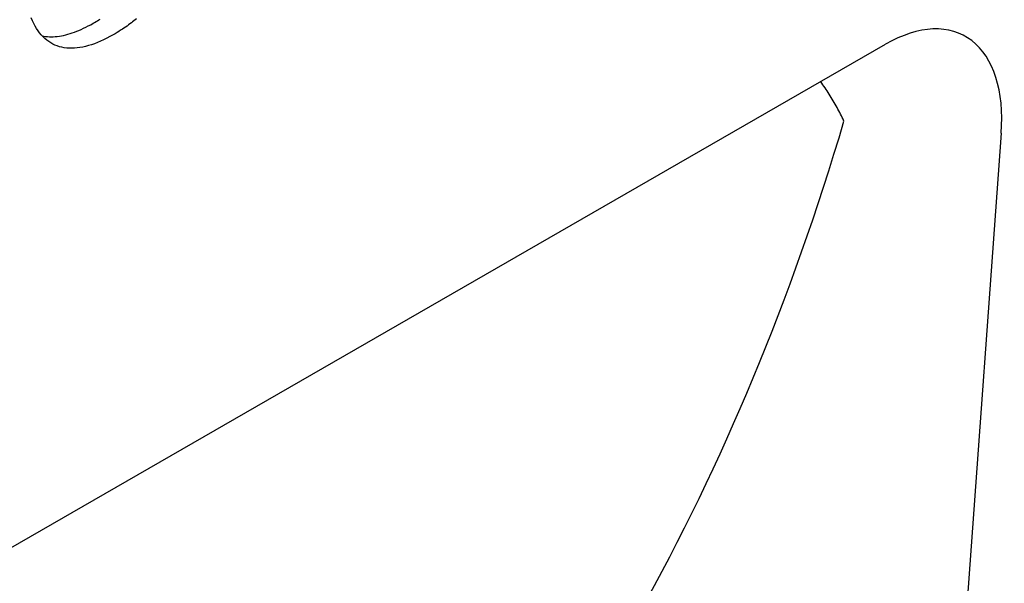
# Model space of a CAD drawing. Units: millimetres. Extents: x -13838 to 102, y -54628 to -51987.
# Drawn here: x -10149 to -10100, y -54095 to -54067 of the extents above; entities that cross this region are included whole.
import ezdxf

# ---------------------------------------------------------------- set-up
doc = ezdxf.new("R2010")
doc.units = ezdxf.units.MM
doc.layers.add('DUENN-18', color=94, linetype='Continuous')
doc.layers.add('SICHTBAR', color=7, linetype='Continuous')

msp = doc.modelspace()

# ---------------------------------------------------------------- linework, layer by layer
at = {"layer": 'DUENN-18', "flags": 128}
for points in [[(-10147.178, -54067.973), (-10147.275, -54067.902), (-10147.368, -54067.825), (-10147.458, -54067.74), (-10147.544, -54067.647), (-10147.626, -54067.548), (-10147.704, -54067.441), (-10147.779, -54067.327), (-10147.85, -54067.205), (-10147.917, -54067.077), (-10147.981, -54066.941), (-10148.04, -54066.797)], [(-10147.506, -54067.689), (-10147.418, -54067.706), (-10147.328, -54067.72), (-10147.236, -54067.729), (-10147.142, -54067.734), (-10147.046, -54067.736), (-10146.949, -54067.734), (-10146.851, -54067.728), (-10146.75, -54067.718), (-10146.648, -54067.704), (-10146.545, -54067.687), (-10146.441, -54067.666), (-10146.336, -54067.641), (-10146.229, -54067.613), (-10146.122, -54067.582), (-10146.013, -54067.547), (-10145.903, -54067.508), (-10145.792, -54067.466), (-10145.68, -54067.42), (-10145.567, -54067.371), (-10145.452, -54067.318), (-10145.337, -54067.262), (-10145.22, -54067.202), (-10145.102, -54067.138), (-10144.983, -54067.071)], [(-10144.983, -54067.071), (-10144.909, -54067.028), (-10144.836, -54066.985), (-10144.765, -54066.942), (-10144.696, -54066.9), (-10144.629, -54066.858)], [(-10142.842, -54066.848), (-10142.906, -54066.901), (-10142.968, -54066.953), (-10143.03, -54067.003), (-10143.093, -54067.053), (-10143.16, -54067.103), (-10143.229, -54067.154), (-10143.301, -54067.206), (-10143.377, -54067.258), (-10143.456, -54067.311), (-10143.537, -54067.364), (-10143.622, -54067.418), (-10143.71, -54067.473), (-10143.801, -54067.528), (-10143.896, -54067.585), (-10143.993, -54067.641)], [(-10143.993, -54067.641), (-10144.153, -54067.73), (-10144.31, -54067.813), (-10144.465, -54067.89), (-10144.618, -54067.96), (-10144.77, -54068.023), (-10144.919, -54068.08), (-10145.066, -54068.131), (-10145.211, -54068.175), (-10145.354, -54068.213), (-10145.495, -54068.245), (-10145.633, -54068.27), (-10145.77, -54068.289), (-10145.904, -54068.301), (-10146.035, -54068.306), (-10146.163, -54068.304), (-10146.288, -54068.295), (-10146.41, -54068.279), (-10146.529, -54068.256), (-10146.645, -54068.227), (-10146.758, -54068.19), (-10146.867, -54068.146), (-10146.974, -54068.095), (-10147.077, -54068.037), (-10147.178, -54067.973)]]:
    msp.add_lwpolyline(points, dxfattribs=at)
at = {"layer": 'DUENN-18'}
msp.add_lwpolyline([(-10107.878, -54071.904), (-10107.919, -54071.818), (-10107.96, -54071.733), (-10108.002, -54071.647), (-10108.045, -54071.563), (-10108.088, -54071.478), (-10108.132, -54071.394), (-10108.177, -54071.31), (-10108.222, -54071.227), (-10108.268, -54071.144), (-10108.315, -54071.061), (-10108.362, -54070.979), (-10108.41, -54070.897), (-10108.458, -54070.816), (-10108.507, -54070.735), (-10108.557, -54070.654), (-10108.607, -54070.574), (-10108.658, -54070.495), (-10108.71, -54070.416), (-10108.761, -54070.338), (-10108.814, -54070.26), (-10108.867, -54070.182), (-10108.921, -54070.106), (-10108.975, -54070.03), (-10109.029, -54069.954)], dxfattribs=at)
msp.add_ellipse((-10243.9, -53971.921), major_axis=(-91.872, 159.541), ratio=0.679244, start_param=3.338369, end_param=3.716343, dxfattribs=at)
at = {"layer": 'SICHTBAR'}
for p, q in [((-10160.39, -54099.53), (-10105.821, -54068.105)), ((-10100.107, -54072.502), (-10105.097, -54141.314))]:
    msp.add_line(p, q, dxfattribs=at)
msp.add_ellipse((-10106.064, -54075.553), major_axis=(-4.091, -7.886), ratio=0.553396, start_param=2.231453, end_param=3.854051, dxfattribs=at)

doc.saveas('drawing.dxf')
